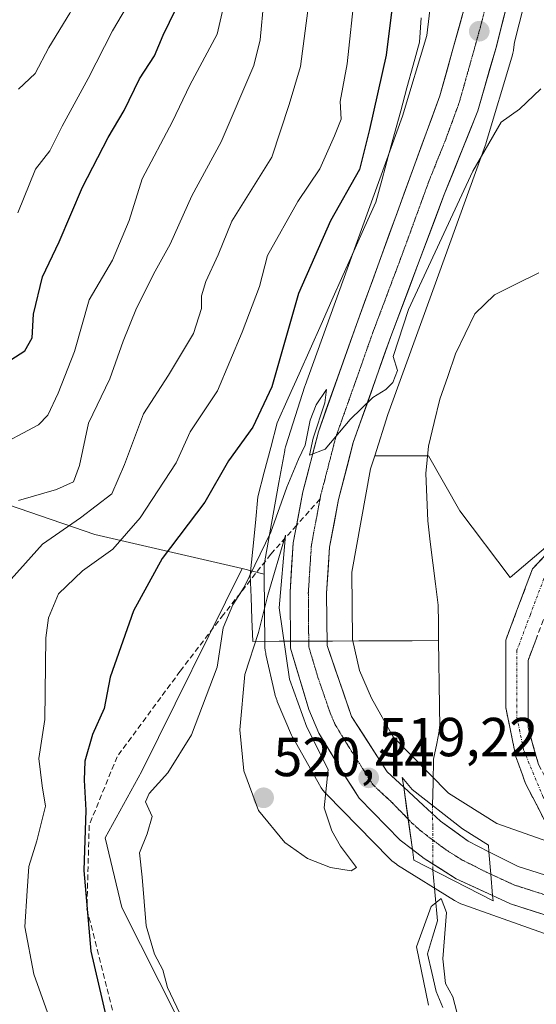
# Model space of a CAD drawing. Units: metres. Extents: x 559790 to 563231, y 4717123 to 4719467.
# Drawn here: x 562677 to 562771, y 4717757 to 4717937 of the extents above; entities that cross this region are included whole.
import ezdxf
from ezdxf.enums import TextEntityAlignment as Align

# ---------------------------------------------------------------- set-up
doc = ezdxf.new("R2010")
doc.units = ezdxf.units.M
doc.header["$MEASUREMENT"] = 0
for name, pattern in [('TRAZO_Y_PUNTO', [1, 0.5, -0.25, 0, -0.25]), ('TRAZOS2', [0.375, 0.25, -0.125]), ('TRAZOSX2', [1.5, 1, -0.5])]:
    doc.linetypes.add(name, pattern=pattern)
for name, color, linetype, lineweight in [('Arbolado forestal CxS', 92, 'Continuous', 0), ('Camino', 19, 'TRAZOSX2', 0), ('Camino Cxs', 19, 'Continuous', 0), ('Camino eje', 19, 'TRAZO_Y_PUNTO', 0), ('Carretera de calzada única', 19, 'Continuous', 13), ('Carretera de calzada única Cxs', 19, 'Continuous', 13), ('Carretera de calzada única eje', 19, 'TRAZO_Y_PUNTO', 0), ('Carátula', 7, 'Continuous', 5), ('Corriente natural lineal', 142, 'Continuous', 13), ('Corriente natural lineal oculto', 19, 'TRAZO_Y_PUNTO', 13), ('Cultivos herbáceos CxS', 92, 'Continuous', 0), ('Curva de nivel maestra', 36, 'Continuous', 30), ('Curva de nivel normal', 36, 'Continuous', 0), ('Matorral CxS', 135, 'Continuous', 0), ('Núcleo urbano CxS', 19, 'Continuous', 0), ('Puente', 1, 'Continuous', 0), ('Puente Cxs', 1, 'Continuous', 13), ('Punto de cota en terreno', 7, 'Continuous', 0), ('Rótulo de punto de cota en terreno', 19, 'Continuous', 0), ('Senda', 19, 'TRAZOSX2', 0), ('Vía pecuaria eje', 92, 'TRAZOS2', 0)]:
    doc.layers.add(name, color=color, linetype=linetype, lineweight=lineweight)
doc.styles.add('Arial', font='txt', dxfattribs={"height": 0.2})

# ---------------------------------------------------------------- blocks, each defined once
blk = doc.blocks.new('*U160')
at = {"layer": 'Cultivos herbáceos CxS', "color": 92, "linetype": 'Continuous', "lineweight": 0}
blk.add_polyline3d([(562787.7614, 4717853.7101, 521.0089), (562765.9345, 4717835.1507, 517.8467), (562765.9345, 4717835.1507, 517.8467), (562756.7938, 4717847.2795, 517.3885), (562751.0477, 4717857.3419, 517.3556), (562743.8657, 4717857.3419, 518.5688), (562741.2462, 4717857.2997, 519.3399), (562743.6602, 4717864.8411, 518.5922), (562752.0891, 4717888.1109, 518.3619), (562752.0903, 4717888.1143, 518.3621), (562761.4509, 4717914.0037, 519.8266), (562761.5029, 4717914.1523, 519.832), (562761.5903, 4717914.4247, 519.8413), (562766.2505, 4717929.9559, 520.4902), (562766.3153, 4717930.1844, 520.4967), (562766.4341, 4717930.6943, 520.5137), (562766.5193, 4717931.2107, 520.5354), (562766.5291, 4717931.2879, 520.5391), (562766.7001, 4717932.6927, 520.5995), (562768.4167, 4717939.4071, 520.6052)], dxfattribs=at)
blk = doc.blocks.new('*U182')
at = {"layer": 'Curva de nivel normal', "color": 36, "linetype": 'Continuous', "lineweight": 0}
blk.add_polyline3d([(562676.31, 4717924.16, 560), (562679.33, 4717927.02, 560), (562681.86, 4717931.75, 560), (562685.67, 4717937.98, 560), (562689.84, 4717945.97, 560), (562691.58, 4717952.48, 560), (562691.55, 4717960.16, 560), (562688.98, 4717972.4, 560), (562687.4, 4717974.95, 560), (562683.8, 4717977.31, 560), (562678.6, 4717977.52, 560), (562670.79, 4717972.52, 560)], dxfattribs=at)
blk = doc.blocks.new('*U187')
at = {"layer": 'Curva de nivel normal', "color": 36, "linetype": 'Continuous', "lineweight": 0}
blk.add_polyline3d([(562672.85, 4717832.53, 535), (562680.7, 4717841.21, 535), (562687.62, 4717846.04, 535), (562693.33, 4717850.38, 535), (562695.62, 4717855.74, 535), (562699.13, 4717865, 535), (562703.67, 4717872.04, 535), (562708.19, 4717879.65, 535), (562709.68, 4717884.16, 535), (562709.67, 4717886.5, 535), (562710.48, 4717889.12, 535), (562712.74, 4717893.98, 535), (562715.18, 4717900.11, 535), (562722.52, 4717911.78, 535), (562725.64, 4717921.37, 535), (562727.72, 4717928.31, 535), (562729.27, 4717939.87, 535)], dxfattribs=at)
blk = doc.blocks.new('*U192')
at = {"layer": 'Curva de nivel normal', "color": 36, "linetype": 'Continuous', "lineweight": 0}
blk.add_polyline3d([(562676.19, 4717901.64, 555), (562679.4, 4717909.54, 555), (562682.06, 4717912.91, 555), (562684.26, 4717917.43, 555), (562689, 4717926.07, 555), (562693.44, 4717934.8, 555), (562698.72, 4717943.75, 555), (562701.02, 4717949.72, 555), (562700.76, 4717953.46, 555), (562700.52, 4717956.99, 555), (562699.54, 4717963.48, 555), (562698.13, 4717973.17, 555), (562695.43, 4717978.62, 555), (562691.88, 4717982.25, 555), (562689.1, 4717984.06, 555), (562685.16, 4717985.54, 555), (562681.1, 4717985.03, 555), (562674.19, 4717980.66, 555)], dxfattribs=at)
blk = doc.blocks.new('*U197')
at = {"layer": 'Curva de nivel normal', "color": 36, "linetype": 'Continuous', "lineweight": 0}
blk.add_polyline3d([(562671.45, 4717858.46, 545), (562679.97, 4717862.98, 545), (562681.66, 4717864.73, 545), (562683.58, 4717868.74, 545), (562686.5, 4717876.32, 545), (562689.2, 4717885.74, 545), (562693.46, 4717893, 545), (562696.52, 4717900.22, 545), (562698.84, 4717907.81, 545), (562704.37, 4717918.27, 545), (562707.54, 4717924.87, 545), (562712.51, 4717934.15, 545), (562714.2, 4717941.32, 545)], dxfattribs=at)
blk = doc.blocks.new('*U206')
at = {"layer": 'Curva de nivel normal', "color": 36, "linetype": 'Continuous', "lineweight": 0}
blk.add_polyline3d([(562676.32, 4717849.16, 540), (562683.24, 4717851.21, 540), (562686.34, 4717852.61, 540), (562687.46, 4717855.58, 540), (562689.1, 4717863.26, 540), (562692.97, 4717871.38, 540), (562695.38, 4717878.21, 540), (562697.82, 4717884.21, 540), (562701.22, 4717890.98, 540), (562703.99, 4717895.92, 540), (562707.91, 4717904.73, 540), (562713.25, 4717914.54, 540), (562719.24, 4717928.49, 540), (562720.36, 4717933.16, 540), (562721.05, 4717940.3, 540)], dxfattribs=at)
blk = doc.blocks.new('*U210')
at = {"layer": 'Curva de nivel maestra', "color": 36, "linetype": 'Continuous', "lineweight": 30}
blk.add_polyline3d([(562673.05, 4717873.6, 550), (562677.48, 4717876.44, 550), (562678.81, 4717878.82, 550), (562679.04, 4717883.16, 550), (562680.7, 4717889.95, 550), (562683.73, 4717896.34, 550), (562687.96, 4717906.28, 550), (562692.64, 4717915.35, 550), (562695.59, 4717920.25, 550), (562698.39, 4717926.01, 550), (562701.09, 4717930.23, 550), (562702.69, 4717933.99, 550), (562706.17, 4717941.15, 550)], dxfattribs=at)
blk = doc.blocks.new('5PATER')
at = {"layer": 'Carátula', "linetype": 'Continuous', "lineweight": 5}
h = blk.add_hatch(color=250, dxfattribs=at)
edge = h.paths.add_edge_path()
edge.add_ellipse((0, 0.01), major_axis=(-1.33, -1.34), ratio=0.999422, start_angle=0, end_angle=360)

msp = doc.modelspace()

# ---------------------------------------------------------------- linework, layer by layer
at = {"layer": 'Arbolado forestal CxS', "color": 92, "linetype": 'Continuous', "lineweight": 0}
for points in [[(562949.02, 4717933.63, 531.46), (562922.46, 4717926.81, 529.9), (562887.67, 4717927.6, 526.15), (562871.97, 4717929.62, 522.77), (562863.17, 4717930.76, 521.91), (562848.03, 4717928.08, 520.55), (562833.92, 4717926.02, 520.37), (562819.69, 4717926.81, 518.89), (562815.94, 4717921.81, 518.88), (562810.21, 4717914.17, 518.64), (562818.11, 4717902.31, 520.23), (562834.9, 4717895.76, 523.1), (562806.99, 4717868.46, 523.42), (562787.76, 4717853.71, 521.01), (562765.93, 4717835.15, 517.85), (562756.79, 4717847.28, 517.39), (562751.05, 4717857.34, 517.36), (562743.87, 4717857.34, 518.57), (562741.25, 4717857.3, 519.34)], [(562593.44, 4717877.65, 572.54), (562608.13, 4717867.51, 564.49), (562644.32, 4717857.78, 551.85), (562666.5, 4717851.16, 541.88), (562690.23, 4717842.99, 530.36), (562717.07, 4717836.77, 519.76)], [(562781.73, 4717783.86, 518.35), (562763.52, 4717790.34, 517.67), (562754.68, 4717795.82, 516.85), (562744.6, 4717806.1, 516.68), (562740.65, 4717813.14, 518.39), (562738.48, 4717818.21, 518.88), (562737.22, 4717823.83, 519.25), (562737.08, 4717836.12, 519.46), (562740.5, 4717854.95, 519.47), (562741.25, 4717857.3, 519.34), (562743.87, 4717857.34, 518.57), (562751.05, 4717857.34, 517.36), (562756.79, 4717847.28, 517.39), (562765.93, 4717835.15, 517.85), (562787.76, 4717853.71, 521.01)], [(562741.25, 4717857.3, 519.34), (562740.5, 4717854.95, 519.47), (562737.08, 4717836.12, 519.46), (562737.22, 4717823.83, 519.25), (562738.48, 4717818.21, 518.88), (562740.65, 4717813.14, 518.39), (562744.6, 4717806.1, 516.68), (562754.68, 4717795.82, 516.85), (562763.52, 4717790.34, 517.67), (562781.73, 4717783.86, 518.35), (562852.08, 4717764.47, 518.41), (562852.53, 4717764.34, 518.38), (562852.88, 4717764.21, 518.36), (562877.02, 4717754.74, 517.67)], [(562666.5, 4717851.16, 541.88), (562690.23, 4717842.99, 530.36), (562717.07, 4717836.77, 519.76), (562698.83, 4717799.84, 520.51), (562692.11, 4717787.7, 522.49), (562695.14, 4717775.04, 521), (562705.39, 4717754.76, 520.02), (562722.94, 4717740.3, 518.19), (562756.14, 4717724.49, 515.67), (562788.55, 4717704.74, 517.76), (562813.85, 4717700.79, 516.55), (562841.83, 4717702.93, 518.02), (562851.26, 4717678.67, 526.53), (562863.3, 4717662.76, 524.02), (562867.94, 4717641.17, 524.56), (562889.28, 4717600.88, 522.21), (562905.09, 4717570.86, 521.35), (562923.26, 4717543.21, 519.82), (562949.34, 4717519.51, 517.15), (562980.17, 4717484.75, 517.76), (563010.2, 4717457.1, 515.58)], [(562705.39, 4717754.76, 520.02), (562695.14, 4717775.04, 521), (562692.11, 4717787.7, 522.49), (562698.83, 4717799.84, 520.51), (562717.07, 4717836.77, 519.76), (562721.09, 4717835.78, 520.03), (562721.23, 4717822.82, 520.22), (562721.24, 4717822.38, 520.22), (562721.29, 4717821.86, 520.22), (562721.38, 4717821.34, 520.22), (562721.42, 4717821.15, 520.21), (562723.03, 4717813.98, 520.16), (562723.11, 4717813.66, 520.16), (562723.26, 4717813.16, 520.16), (562723.44, 4717812.67, 520.15), (562723.48, 4717812.58, 520.15), (562726.11, 4717806.44, 520.14), (562726.29, 4717806.06, 520.13), (562726.49, 4717805.68, 520.13), (562731.17, 4717797.34, 519.98), (562731.22, 4717797.25, 519.98), (562731.49, 4717796.81, 519.97), (562731.8, 4717796.38, 519.95), (562732.13, 4717795.98, 519.94), (562732.44, 4717795.65, 519.92), (562743.94, 4717783.93, 519.37), (562743.99, 4717783.88, 519.36), (562744.37, 4717783.52, 519.3), (562744.78, 4717783.19, 519.22), (562745.2, 4717782.88, 519.14), (562745.43, 4717782.74, 519.09), (562755.81, 4717776.3, 516.58), (562756.03, 4717776.16, 516.64), (562756.49, 4717775.92, 516.76), (562756.96, 4717775.7, 516.88), (562757.34, 4717775.56, 516.97), (562776.64, 4717768.69, 516.86)], [(562717.07, 4717836.77, 519.76), (562698.83, 4717799.84, 520.51), (562692.11, 4717787.7, 522.49), (562695.14, 4717775.04, 521), (562705.39, 4717754.76, 520.02), (562722.94, 4717740.3, 518.19), (562756.14, 4717724.49, 515.67), (562788.55, 4717704.74, 517.76), (562813.85, 4717700.79, 516.55), (562841.83, 4717702.93, 518.02), (562851.26, 4717678.67, 526.53), (562863.3, 4717662.76, 524.02), (562867.94, 4717641.17, 524.56), (562889.28, 4717600.88, 522.21), (562905.09, 4717570.86, 521.35), (562923.26, 4717543.21, 519.82), (562949.34, 4717519.51, 517.15), (562980.17, 4717484.75, 517.76), (563010.2, 4717457.1, 515.58)], [(562717.07, 4717836.77, 519.76), (562698.83, 4717799.84, 520.51), (562692.11, 4717787.7, 522.49), (562695.14, 4717775.04, 521), (562705.39, 4717754.76, 520.02), (562722.94, 4717740.3, 518.19), (562756.14, 4717724.49, 515.67), (562788.55, 4717704.74, 517.76), (562813.85, 4717700.79, 516.55), (562841.83, 4717702.93, 518.02), (562851.26, 4717678.67, 526.53), (562863.3, 4717662.76, 524.02), (562867.94, 4717641.17, 524.56), (562889.28, 4717600.88, 522.21), (562905.09, 4717570.86, 521.35), (562923.26, 4717543.21, 519.82), (562949.34, 4717519.51, 517.15), (562980.17, 4717484.75, 517.76), (563010.2, 4717457.1, 515.58)], [(562717.07, 4717836.77, 519.76), (562721.09, 4717835.78, 520.03)], [(562721.09, 4717835.78, 520.03), (562721.23, 4717822.82, 520.22), (562721.24, 4717822.38, 520.22), (562721.29, 4717821.86, 520.22), (562721.38, 4717821.34, 520.22), (562721.42, 4717821.15, 520.21), (562723.03, 4717813.98, 520.16), (562723.11, 4717813.66, 520.16), (562723.26, 4717813.16, 520.16), (562723.44, 4717812.67, 520.15), (562723.48, 4717812.58, 520.15), (562726.11, 4717806.44, 520.14), (562726.29, 4717806.06, 520.13), (562726.49, 4717805.68, 520.13), (562731.17, 4717797.34, 519.98), (562731.22, 4717797.25, 519.98), (562731.49, 4717796.81, 519.97), (562731.8, 4717796.38, 519.95), (562732.13, 4717795.98, 519.94), (562732.44, 4717795.65, 519.92), (562743.94, 4717783.93, 519.37), (562743.99, 4717783.88, 519.36), (562744.37, 4717783.52, 519.3), (562744.78, 4717783.19, 519.22), (562745.2, 4717782.88, 519.14), (562745.43, 4717782.74, 519.09), (562755.81, 4717776.3, 516.58), (562756.03, 4717776.16, 516.64), (562756.49, 4717775.92, 516.76), (562756.96, 4717775.7, 516.88), (562757.34, 4717775.56, 516.97), (562776.64, 4717768.69, 516.86)]]:
    msp.add_polyline3d(points, dxfattribs=at)
at = {"layer": 'Camino', "color": 19, "linetype": 'TRAZOSX2', "lineweight": 0}
for points in [[(562778.32, 4717779.03), (562768.73, 4717797.63), (562766.99, 4717802.49), (562765.13, 4717811.47), (562765.13, 4717823.71), (562770.03, 4717836.76), (562790, 4717857.97), (562835.26, 4717897.94), (562857.27, 4717913.44), (562885.81, 4717929.76), (562895.6, 4717933.84), (562896.82, 4717931.66)], [(562896.82, 4717931.66), (562897.09, 4717931.17), (562897.88, 4717929.41), (562889.89, 4717926.09), (562861.35, 4717909.77), (562839.33, 4717894.27), (562794.08, 4717854.3), (562774.1, 4717833.09), (562769.21, 4717820.04), (562769.21, 4717807.8), (562771.11, 4717801.07), (562774.29, 4717795.12), (562785.38, 4717777.06)]]:
    msp.add_lwpolyline(points, dxfattribs=at)
at = {"layer": 'Camino Cxs', "color": 19, "linetype": 'Continuous', "lineweight": 0}
for points in [[(562772.56, 4717790.19, 517), (562770.65, 4717793.91, 516.97), (562768.73, 4717797.63, 516.79), (562767.86, 4717800.06, 516.87), (562766.99, 4717802.49, 517), (562766.06, 4717806.98, 517.01), (562765.13, 4717811.47, 517.01), (562765.13, 4717815.55, 517.17), (562765.13, 4717819.63, 517.26), (562765.13, 4717823.71, 517.32), (562766.76, 4717828.06, 517.49), (562768.4, 4717832.41, 517.73), (562770.03, 4717836.76, 517.99), (562773.36, 4717840.3, 518.5)], [(562770.84, 4717824.39, 519.05), (562769.21, 4717820.04, 518.55), (562769.21, 4717815.96, 518.64), (562769.21, 4717811.88, 518.82), (562769.21, 4717807.8, 518.83), (562770.16, 4717804.43, 518.06), (562771.11, 4717801.07, 517.46)]]:
    msp.add_polyline3d(points, dxfattribs=at)
at = {"layer": 'Camino eje', "color": 19, "linetype": 'TRAZO_Y_PUNTO', "lineweight": 0}
msp.add_lwpolyline([(562896.82, 4717931.66), (562887.85, 4717927.93), (562859.31, 4717911.61), (562848.3, 4717903.86), (562837.3, 4717896.11), (562814.67, 4717876.12), (562792.04, 4717856.14), (562782.05, 4717845.53), (562772.07, 4717834.93), (562769.62, 4717828.4), (562767.17, 4717821.88), (562767.17, 4717809.64), (562768.4, 4717803.72), (562771.9, 4717795.25), (562779.58, 4717781.09), (562781.29, 4717778.17)], dxfattribs=at)
at = {"layer": 'Carretera de calzada única', "color": 19, "linetype": 'Continuous', "lineweight": 13}
for points in [[(562719.28, 4718072.97), (562723.64, 4718065.22), (562741.79, 4718024.65), (562755.79, 4717994.64), (562760.95, 4717979.38), (562765.04, 4717965.88), (562766.32, 4717958.84), (562766.66, 4717950.19), (562765.51, 4717940.15), (562763.36, 4717931.74), (562760.07, 4717920.19), (562753.94, 4717904.97), (562744.19, 4717879.08), (562737.35, 4717859.77), (562734.65, 4717849.34), (562733.02, 4717840.66), (562732.48, 4717832.27), (562732.56, 4717822.79), (562737.03, 4717809.84), (562743.5, 4717799.75), (562746.53, 4717796.94)], [(562726.99, 4717844.66), (562728.14, 4717850.79), (562730.98, 4717861.72), (562737.9, 4717881.26), (562748.32, 4717909.79), (562753.15, 4717922.95), (562757.87, 4717939.92), (562759.03, 4717951.23), (562758.57, 4717961.15), (562754.6, 4717977.32), (562749.48, 4717992.47), (562735.61, 4718022.17)], [(562748.12, 4717785.58), (562745.87, 4717787.3), (562738.4, 4717794.96), (562735.7, 4717799.22), (562731.09, 4717806.78), (562729.24, 4717811.12), (562725.9, 4717822.26), (562725.82, 4717832.46), (562726.4, 4717841.49), (562726.99, 4717844.66)], [(562746.53, 4717796.94), (562750.09, 4717793.64), (562753.27, 4717790.76), (562758.26, 4717787.09), (562762.07, 4717785.18)], [(562762.75, 4717777.2), (562756.12, 4717780.24), (562750.25, 4717783.96), (562748.12, 4717785.58)], [(562778.32, 4717779.03), (562767.41, 4717782.51), (562762.07, 4717785.18)], [(562762.75, 4717777.2), (562766.03, 4717775.7), (562778.92, 4717771.53), (562825.26, 4717759.11), (562848.55, 4717752.87)]]:
    msp.add_lwpolyline(points, dxfattribs=at)
at = {"layer": 'Carretera de calzada única Cxs', "color": 19, "linetype": 'Continuous', "lineweight": 13}
for points in [[(562746.53, 4717796.94), (562748.12, 4717785.58)], [(562762.07, 4717785.18), (562762.43, 4717781.07), (562762.75, 4717777.2)]]:
    msp.add_lwpolyline(points, dxfattribs=at)
for points in [[(562765.51, 4717940.15, 522.16), (562764.44, 4717935.95, 521.76), (562763.36, 4717931.74, 521.59), (562762.26, 4717927.89, 521.66), (562761.17, 4717924.04, 521.75), (562760.07, 4717920.19, 521.09), (562758.54, 4717916.39, 520.94), (562757.01, 4717912.58, 521.05), (562755.47, 4717908.78, 520.87), (562753.94, 4717904.97, 520.55), (562752.32, 4717900.66, 520.6), (562750.69, 4717896.34, 520.33), (562749.07, 4717892.03, 520.07), (562747.44, 4717887.71, 520.22), (562745.82, 4717883.4, 520.21), (562744.19, 4717879.08, 519.81), (562742.82, 4717875.22, 520.02), (562741.45, 4717871.36, 520.02), (562740.09, 4717867.49, 519.9), (562738.72, 4717863.63, 519.85), (562737.35, 4717859.77, 519.79), (562736.45, 4717856.29, 519.66), (562735.55, 4717852.82, 519.59), (562734.65, 4717849.34, 519.54), (562733.84, 4717845, 519.5), (562733.02, 4717840.66, 519.51), (562732.75, 4717836.47, 519.5), (562732.48, 4717832.27, 519.51), (562732.52, 4717827.53, 519.5), (562732.56, 4717822.79, 519.54), (562734.05, 4717818.47, 519.38), (562735.54, 4717814.16, 519.29), (562737.03, 4717809.84, 519.24), (562739.19, 4717806.48, 519.09), (562741.34, 4717803.11, 518.9), (562743.5, 4717799.75, 518.48), (562746.53, 4717796.94, 518.15), (562747.06, 4717793.15, 518.5), (562747.59, 4717789.37, 518.88), (562747.59, 4717789.37, 518.88), (562748.12, 4717785.58, 519.13), (562745.87, 4717787.3, 519.23), (562743.38, 4717789.85, 519.32), (562740.89, 4717792.41, 519.47), (562738.4, 4717794.96, 519.63), (562737.05, 4717797.09, 519.68), (562735.7, 4717799.22, 519.72), (562733.4, 4717803, 519.81), (562731.09, 4717806.78, 519.91), (562729.24, 4717811.12, 519.96), (562728.13, 4717814.83, 520.02), (562727.01, 4717818.55, 520.07), (562725.9, 4717822.26, 520.12), (562725.87, 4717825.66, 520.09), (562725.85, 4717829.06, 520.06), (562725.82, 4717832.46, 520.03), (562726.11, 4717836.98, 520.05), (562726.4, 4717841.49, 520.03), (562727.27, 4717846.14, 519.82), (562728.14, 4717850.79, 519.72), (562729.09, 4717854.43, 519.84), (562730.03, 4717858.08, 520.04), (562730.98, 4717861.72, 520.16), (562732.36, 4717865.63, 519.95), (562733.75, 4717869.54, 520.03), (562735.13, 4717873.44, 520.23), (562736.52, 4717877.35, 520.16), (562737.9, 4717881.26, 520.22), (562739.39, 4717885.34, 520.51), (562740.88, 4717889.41, 520.56), (562742.37, 4717893.49, 520.42), (562743.85, 4717897.56, 520.69), (562745.34, 4717901.64, 521.02), (562746.83, 4717905.71, 520.88), (562748.32, 4717909.79, 520.98), (562749.93, 4717914.18, 521.21), (562751.54, 4717918.56, 521.24), (562753.15, 4717922.95, 521.39), (562754.33, 4717927.19, 521.59), (562755.51, 4717931.44, 521.8), (562756.69, 4717935.68, 521.76), (562757.87, 4717939.92, 521.84)], [(562774.62, 4717772.92, 517.81), (562770.33, 4717774.31, 517.93), (562766.03, 4717775.7, 518.19), (562762.75, 4717777.2, 518.32), (562762.43, 4717781.07, 518.39), (562762.07, 4717785.18, 518.21), (562764.74, 4717783.85, 518.08), (562767.41, 4717782.51, 517.85), (562771.05, 4717781.35, 517.42)]]:
    msp.add_polyline3d(points, dxfattribs=at)
msp.add_polyline3d([(562762.07, 4717785.18, 518.21), (562762.43, 4717781.07, 518.39), (562762.75, 4717777.2, 518.32), (562759.44, 4717778.72, 517.6), (562756.12, 4717780.24, 517.1), (562753.19, 4717782.1, 518.32), (562750.25, 4717783.96, 519.03), (562748.12, 4717785.58, 519.13), (562747.59, 4717789.37, 518.88), (562747.06, 4717793.15, 518.5), (562746.53, 4717796.94, 518.15), (562750.09, 4717793.64, 515.98), (562753.27, 4717790.76, 517.04), (562755.77, 4717788.93, 518.16), (562758.26, 4717787.09, 518.32), (562762.07, 4717785.18, 518.21)], close=True, dxfattribs=at)
at = {"layer": 'Carretera de calzada única eje', "color": 19, "linetype": 'TRAZO_Y_PUNTO', "lineweight": 0}
for points in [[(562761.69, 4717940.03), (562760.61, 4717935.83), (562759.43, 4717931.58), (562758.25, 4717927.34), (562757.43, 4717924.45), (562756.61, 4717921.57), (562755.4, 4717918.28), (562754.19, 4717914.99), (562752.66, 4717911.18), (562751.13, 4717907.38), (562749.85, 4717903.86), (562748.56, 4717900.34), (562747.28, 4717896.83), (562745.92, 4717893.11), (562744.29, 4717888.8), (562742.67, 4717884.48), (562741.04, 4717880.17), (562739.9, 4717876.95), (562738.77, 4717873.73), (562737.63, 4717870.51), (562736.47, 4717867.25), (562735.32, 4717864), (562734.16, 4717860.74), (562733.45, 4717858.01), (562732.74, 4717855.28), (562732.07, 4717852.67), (562731.39, 4717850.06), (562731.28, 4717849.46)], [(562731.28, 4717849.46), (562730.68, 4717846.23), (562730.58, 4717845.72), (562729.71, 4717841.07), (562729.42, 4717836.56), (562729.15, 4717832.36), (562729.19, 4717827.62), (562729.21, 4717825.07), (562729.23, 4717822.52), (562730.07, 4717819.74), (562730.9, 4717816.95), (562732.02, 4717813.72), (562733.13, 4717810.48), (562734.06, 4717808.31), (562736.36, 4717804.53), (562737.98, 4717802.01), (562739.6, 4717799.48), (562740.95, 4717797.35), (562744.24, 4717794.3), (562747.34, 4717791.12), (562747.35, 4717791.11)], [(562747.35, 4717791.11), (562747.98, 4717790.47), (562749.57, 4717789.03), (562751.76, 4717787.36), (562754.25, 4717785.52), (562757.19, 4717783.66), (562759.48, 4717782.52), (562761.76, 4717781.37), (562762.43, 4717781.07)], [(562762.43, 4717781.07), (562763.2, 4717780.72), (562766.72, 4717779.1), (562769.74, 4717778.14), (562772.75, 4717777.18), (562775.98, 4717776.14), (562779.2, 4717775.09), (562783.82, 4717773.84)]]:
    msp.add_lwpolyline(points, dxfattribs=at)
at = {"layer": 'Corriente natural lineal', "color": 142, "linetype": 'Continuous', "lineweight": 13}
for points in [[(562749.71, 4717937.13, 522.72), (562749.39, 4717932.69, 522.52), (562748.26, 4717928.53, 522.8), (562747.12, 4717924.37, 522.97), (562745.99, 4717920.21, 522.56), (562744.85, 4717916.06, 522.3), (562743.72, 4717911.9, 522.37), (562742.59, 4717907.74, 522.46), (562741.45, 4717903.58, 522.08), (562739.45, 4717899.12, 521.6), (562737.45, 4717894.65, 521.87), (562735.46, 4717890.18, 521.88), (562733.46, 4717885.71, 521.81), (562731.46, 4717881.24, 522.19), (562729.46, 4717876.77, 522.13), (562727.46, 4717872.3, 522.74), (562725.46, 4717867.84, 523.59), (562723.46, 4717863.37, 523.39), (562722.3, 4717858.86, 522.77), (562721.13, 4717854.36, 522.91), (562719.97, 4717849.86, 521.76), (562719.49, 4717845.1, 521.12), (562719.01, 4717840.34, 520.67), (562718.54, 4717835.57, 520.27), (562718.7, 4717831.55, 519.94), (562718.86, 4717827.53, 519.75), (562719.01, 4717823.51, 519.71)], [(562771.16, 4717890.66, 517.57), (562767.11, 4717888.66, 517.3), (562763.06, 4717886.66, 517.43), (562759.47, 4717883.19, 517.2), (562757.71, 4717879.55, 517.26), (562755.95, 4717875.9, 517.17), (562754.55, 4717871.79, 517.41), (562753.15, 4717867.68, 517.39), (562752.11, 4717863.39, 517.09), (562751.07, 4717859.09, 517.57), (562750.81, 4717856.6, 517.41), (562750.55, 4717854.1, 517.16), (562750.73, 4717849.79, 516.51), (562750.91, 4717845.47, 516.27), (562751.38, 4717841.64, 516.01), (562751.86, 4717837.81, 515.93), (562752.33, 4717833.97, 515.85), (562752.8, 4717830.14, 515.87), (562752.85, 4717826.9, 515.81), (562752.89, 4717823.66, 515.69)], [(562719.01, 4717823.51, 519.71), (562723.85, 4717823.53, 520.15), (562728.69, 4717823.55, 519.9), (562733.53, 4717823.57, 519.44), (562738.37, 4717823.6, 519.23), (562743.21, 4717823.62, 518.24), (562748.05, 4717823.64, 515.88), (562752.89, 4717823.66, 515.69)], [(562752.89, 4717823.66, 515.69), (562752.95, 4717819.7, 515.62), (562753, 4717815.73, 515.58), (562753.06, 4717811.77, 515.42), (562753.11, 4717807.8, 515.14), (562752.55, 4717804.91, 514.91), (562751.99, 4717802.02, 514.75), (562751.89, 4717797.81, 514.8), (562751.79, 4717793.6, 514.9)], [(562751.86, 4717781.84, 518.38), (562752.28, 4717777.21, 516.51), (562752.71, 4717772.59, 514.76), (562751.79, 4717769.59, 514.46), (562750.88, 4717766.59, 514.46), (562751.67, 4717763.16, 514.24), (562752.47, 4717759.72, 514.49), (562753.66, 4717756.81, 514.85)]]:
    msp.add_polyline3d(points, dxfattribs=at)
at = {"layer": 'Corriente natural lineal oculto', "color": 19, "linetype": 'TRAZO_Y_PUNTO', "lineweight": 13}
msp.add_polyline3d([(562751.79, 4717793.6, 514.9), (562751.82, 4717789.68, 517.82), (562751.84, 4717785.76, 518.84), (562751.86, 4717781.84, 518.38)], dxfattribs=at)
at = {"layer": 'Cultivos herbáceos CxS', "color": 92, "linetype": 'Continuous', "lineweight": 0}
for points in [[(562768.42, 4717939.41, 520.61), (562766.7, 4717932.69, 520.6), (562766.53, 4717931.29, 520.54), (562766.52, 4717931.21, 520.54), (562766.43, 4717930.69, 520.51), (562766.32, 4717930.18, 520.5), (562766.25, 4717929.96, 520.49), (562761.59, 4717914.42, 519.84), (562761.5, 4717914.15, 519.83), (562761.45, 4717914, 519.83), (562752.09, 4717888.11, 518.36), (562752.09, 4717888.11, 518.36), (562743.66, 4717864.84, 518.59), (562741.25, 4717857.3, 519.34)], [(562949.02, 4717933.63, 531.46), (562922.46, 4717926.81, 529.9), (562887.67, 4717927.6, 526.15), (562871.97, 4717929.62, 522.77), (562863.17, 4717930.76, 521.91), (562848.03, 4717928.08, 520.55), (562833.92, 4717926.02, 520.37), (562819.69, 4717926.81, 518.89), (562815.94, 4717921.81, 518.88), (562810.21, 4717914.17, 518.64), (562818.11, 4717902.31, 520.23), (562834.9, 4717895.76, 523.1), (562806.99, 4717868.46, 523.42), (562787.76, 4717853.71, 521.01), (562765.93, 4717835.15, 517.85), (562756.79, 4717847.28, 517.39), (562751.05, 4717857.34, 517.36), (562743.87, 4717857.34, 518.57), (562741.25, 4717857.3, 519.34)]]:
    msp.add_polyline3d(points, dxfattribs=at)
at = {"layer": 'Curva de nivel maestra', "color": 36, "linetype": 'Continuous', "lineweight": 30}
msp.add_polyline3d([(562744.32, 4717938.18, 525), (562743.35, 4717930.33, 525), (562740.31, 4717916.82, 525), (562738.5, 4717909.49, 525), (562733.18, 4717900.16, 525), (562727.38, 4717886.91, 525), (562722.48, 4717869.9, 525), (562719.03, 4717862.55, 525), (562714.59, 4717856.44, 525), (562710.28, 4717848.89, 525), (562702.51, 4717838.64, 525), (562697.27, 4717829.09, 525), (562693.01, 4717816.98, 525), (562691.92, 4717811.26, 525), (562689.8, 4717806.54, 525), (562688.42, 4717801.66, 525), (562688.26, 4717798.19, 525), (562688.62, 4717792.78, 525), (562688.24, 4717781.74, 525), (562689.48, 4717767.05, 525), (562692.32, 4717755.04, 525)], dxfattribs=at)
at = {"layer": 'Curva de nivel normal', "color": 36, "linetype": 'Continuous', "lineweight": 0}
for points in [[(562681.94, 4717755.03, 530), (562679.09, 4717762.87, 530), (562677.48, 4717771.47, 530), (562677.91, 4717778.08, 530), (562678.21, 4717782.5, 530), (562679.69, 4717787.17, 530), (562681.22, 4717793.5, 530), (562680.61, 4717797.17, 530), (562680.05, 4717802.19, 530), (562681.15, 4717809.26, 530), (562681.31, 4717824.18, 530), (562681.76, 4717827.79, 530), (562683.6, 4717832.16, 530), (562688, 4717836.36, 530), (562693.5, 4717840.32, 530), (562698.47, 4717846.04, 530), (562705.07, 4717856.05, 530), (562707.64, 4717861.73, 530), (562712.61, 4717869.2, 530), (562717.1, 4717879.86, 530), (562720.26, 4717888.16, 530), (562721.7, 4717893.83, 530), (562727.23, 4717903.68, 530), (562731.22, 4717909.63, 530), (562733.95, 4717915.63, 530), (562735.12, 4717918.66, 530), (562734.93, 4717921.91, 530), (562736.22, 4717928.79, 530), (562737.64, 4717941.94, 530)], [(562709.64, 4717747.5, 520), (562703.47, 4717760.46, 520), (562702.64, 4717763.63, 520), (562701.13, 4717766.48, 520), (562699.57, 4717771.68, 520), (562698.84, 4717780.52, 520), (562698.39, 4717784.97, 520), (562699.77, 4717788.46, 520), (562700.66, 4717791.57, 520), (562699.49, 4717794.28, 520), (562700.14, 4717795.81, 520), (562703.51, 4717799.55, 520), (562707.86, 4717806.47, 520), (562712.51, 4717818.83, 520), (562713.65, 4717825.98, 520), (562715.36, 4717830.2, 520), (562717.48, 4717833.4, 520), (562722.32, 4717843.4, 520), (562725.23, 4717851.64, 520), (562727.34, 4717856.74, 520), (562728.55, 4717859.3, 520), (562729.47, 4717863.82, 520), (562730.6, 4717866.65, 520), (562732.45, 4717869.4, 520), (562732.18, 4717867.01, 520), (562730.02, 4717860.53, 520), (562729.37, 4717857.44, 520), (562732.23, 4717858.52, 520), (562736.76, 4717863.96, 520), (562740.92, 4717867.98, 520), (562743.3, 4717869.43, 520), (562744.56, 4717870.7, 520), (562745.38, 4717872.87, 520), (562744.62, 4717875.41, 520), (562747.42, 4717883.97, 520), (562759.15, 4717909.22, 520), (562764.31, 4717918.12, 520), (562767.63, 4717920.51, 520), (562771.51, 4717924.22, 520)], [(562736.96, 4717781.69, 520), (562737.94, 4717782.28, 520), (562735, 4717786.2, 520), (562733.42, 4717788.97, 520), (562732.02, 4717793.2, 520), (562732.76, 4717800.17, 520), (562728.86, 4717807.85, 520), (562725.73, 4717816.64, 520), (562723.85, 4717829.61, 520), (562725, 4717842.86, 520), (562721.74, 4717831.96, 520), (562720.05, 4717825.1, 520), (562717.6, 4717817.45, 520), (562716.64, 4717807.39, 520), (562717.4, 4717799.92, 520), (562720.04, 4717792.69, 520), (562724.87, 4717786.86, 520), (562728.98, 4717783.97, 520), (562733.17, 4717782.31, 520), (562736.96, 4717781.69, 520)], [(562751.08, 4717757.24, 515), (562748.87, 4717767.86, 515), (562751.55, 4717775.2, 515), (562753.39, 4717776.65, 515), (562754.34, 4717774.1, 515), (562753.66, 4717765.64, 515), (562754.18, 4717761.18, 515), (562755.47, 4717758.72, 515), (562756.23, 4717755.94, 515)]]:
    msp.add_polyline3d(points, dxfattribs=at)
at = {"layer": 'Matorral CxS', "color": 135, "linetype": 'Continuous', "lineweight": 0}
for points in [[(562752.11, 4717945.21, 522.18), (562750.73, 4717933.9, 521.85), (562746.33, 4717919.24, 521.63), (562737.04, 4717893.56, 520.6), (562728.57, 4717870.15, 520.41), (562728.51, 4717870, 520.39), (562728.47, 4717869.86, 520.36), (562725.1, 4717859.33, 520.65), (562724.99, 4717858.97, 520.62), (562724.87, 4717858.46, 520.57), (562724.84, 4717858.32, 520.55), (562723.79, 4717852.49, 520.02), (562721.2, 4717838.22, 520.04), (562721.14, 4717837.84, 520.04), (562721.09, 4717837.32, 520.03), (562721.08, 4717836.71, 520.03), (562721.09, 4717835.78, 520.03), (562721.09, 4717835.78, 520.03), (562717.07, 4717836.77, 519.76), (562690.23, 4717842.99, 530.36), (562666.5, 4717851.16, 541.88)], [(562752.11, 4717945.21, 522.18), (562750.73, 4717933.9, 521.85), (562746.33, 4717919.24, 521.63), (562737.04, 4717893.56, 520.6), (562728.57, 4717870.15, 520.41), (562728.51, 4717870, 520.39), (562728.47, 4717869.86, 520.36), (562725.1, 4717859.33, 520.65), (562724.99, 4717858.97, 520.62), (562724.87, 4717858.46, 520.57), (562724.84, 4717858.32, 520.55), (562723.79, 4717852.49, 520.02), (562721.2, 4717838.22, 520.04), (562721.14, 4717837.84, 520.04), (562721.09, 4717837.32, 520.03), (562721.08, 4717836.71, 520.03), (562721.09, 4717835.78, 520.03)], [(562593.44, 4717877.65, 572.54), (562608.13, 4717867.51, 564.49), (562644.32, 4717857.78, 551.85), (562666.5, 4717851.16, 541.88), (562690.23, 4717842.99, 530.36), (562717.07, 4717836.77, 519.76)], [(562717.07, 4717836.77, 519.76), (562721.09, 4717835.78, 520.03)]]:
    msp.add_polyline3d(points, dxfattribs=at)
at = {"layer": 'Núcleo urbano CxS', "color": 19, "linetype": 'Continuous', "lineweight": 0}
for points in [[(562776.64, 4717768.69, 516.86), (562757.34, 4717775.56, 516.97), (562756.96, 4717775.7, 516.88), (562756.49, 4717775.92, 516.76), (562756.03, 4717776.16, 516.64), (562755.81, 4717776.3, 516.58), (562745.43, 4717782.74, 519.09), (562745.2, 4717782.88, 519.14), (562744.78, 4717783.19, 519.22), (562744.37, 4717783.52, 519.3), (562743.99, 4717783.88, 519.36), (562743.94, 4717783.93, 519.37), (562732.44, 4717795.65, 519.92), (562732.13, 4717795.98, 519.94), (562731.8, 4717796.38, 519.95), (562731.49, 4717796.81, 519.97), (562731.22, 4717797.25, 519.98), (562731.17, 4717797.34, 519.98), (562726.49, 4717805.68, 520.13), (562726.29, 4717806.06, 520.13), (562726.11, 4717806.44, 520.14), (562723.48, 4717812.58, 520.15), (562723.44, 4717812.67, 520.15), (562723.26, 4717813.16, 520.16), (562723.11, 4717813.66, 520.16), (562723.03, 4717813.98, 520.16), (562721.42, 4717821.15, 520.21), (562721.38, 4717821.34, 520.22), (562721.29, 4717821.86, 520.22), (562721.24, 4717822.38, 520.22), (562721.23, 4717822.82, 520.22), (562721.09, 4717835.78, 520.03), (562721.08, 4717836.71, 520.03), (562721.09, 4717837.32, 520.03), (562721.14, 4717837.84, 520.04), (562721.2, 4717838.22, 520.04), (562723.79, 4717852.49, 520.02), (562724.84, 4717858.32, 520.55), (562724.87, 4717858.46, 520.57), (562724.99, 4717858.97, 520.62), (562725.1, 4717859.33, 520.65), (562728.47, 4717869.86, 520.36), (562728.51, 4717870, 520.39), (562728.57, 4717870.15, 520.41), (562737.04, 4717893.56, 520.6), (562746.33, 4717919.24, 521.63), (562750.73, 4717933.9, 521.85), (562752.11, 4717945.21, 522.18)], [(562752.11, 4717945.21, 522.18), (562750.73, 4717933.9, 521.85), (562746.33, 4717919.24, 521.63), (562737.04, 4717893.56, 520.6), (562728.57, 4717870.15, 520.41), (562728.51, 4717870, 520.39), (562728.47, 4717869.86, 520.36), (562725.1, 4717859.33, 520.65), (562724.99, 4717858.97, 520.62), (562724.87, 4717858.46, 520.57), (562724.84, 4717858.32, 520.55), (562723.79, 4717852.49, 520.02), (562721.2, 4717838.22, 520.04), (562721.14, 4717837.84, 520.04), (562721.09, 4717837.32, 520.03), (562721.08, 4717836.71, 520.03), (562721.09, 4717835.78, 520.03)], [(562768.42, 4717939.41, 520.61), (562766.7, 4717932.69, 520.6), (562766.53, 4717931.29, 520.54), (562766.52, 4717931.21, 520.54), (562766.43, 4717930.69, 520.51), (562766.32, 4717930.18, 520.5), (562766.25, 4717929.96, 520.49), (562761.59, 4717914.42, 519.84), (562761.5, 4717914.15, 519.83), (562761.45, 4717914, 519.83), (562752.09, 4717888.11, 518.36), (562752.09, 4717888.11, 518.36), (562743.66, 4717864.84, 518.59), (562741.25, 4717857.3, 519.34), (562740.5, 4717854.95, 519.47), (562737.08, 4717836.12, 519.46), (562737.22, 4717823.83, 519.25), (562738.48, 4717818.21, 518.88), (562740.65, 4717813.14, 518.39), (562744.6, 4717806.1, 516.68), (562754.68, 4717795.82, 516.85), (562763.52, 4717790.34, 517.67), (562781.73, 4717783.86, 518.35)], [(562768.42, 4717939.41, 520.61), (562766.7, 4717932.69, 520.6), (562766.53, 4717931.29, 520.54), (562766.52, 4717931.21, 520.54), (562766.43, 4717930.69, 520.51), (562766.32, 4717930.18, 520.5), (562766.25, 4717929.96, 520.49), (562761.59, 4717914.42, 519.84), (562761.5, 4717914.15, 519.83), (562761.45, 4717914, 519.83), (562752.09, 4717888.11, 518.36), (562752.09, 4717888.11, 518.36), (562743.66, 4717864.84, 518.59), (562741.25, 4717857.3, 519.34)], [(562741.25, 4717857.3, 519.34), (562740.5, 4717854.95, 519.47), (562737.08, 4717836.12, 519.46), (562737.22, 4717823.83, 519.25), (562738.48, 4717818.21, 518.88), (562740.65, 4717813.14, 518.39), (562744.6, 4717806.1, 516.68), (562754.68, 4717795.82, 516.85), (562763.52, 4717790.34, 517.67), (562781.73, 4717783.86, 518.35), (562852.08, 4717764.47, 518.41), (562852.53, 4717764.34, 518.38), (562852.88, 4717764.21, 518.36), (562877.02, 4717754.74, 517.67)], [(562721.09, 4717835.78, 520.03), (562721.23, 4717822.82, 520.22), (562721.24, 4717822.38, 520.22), (562721.29, 4717821.86, 520.22), (562721.38, 4717821.34, 520.22), (562721.42, 4717821.15, 520.21), (562723.03, 4717813.98, 520.16), (562723.11, 4717813.66, 520.16), (562723.26, 4717813.16, 520.16), (562723.44, 4717812.67, 520.15), (562723.48, 4717812.58, 520.15), (562726.11, 4717806.44, 520.14), (562726.29, 4717806.06, 520.13), (562726.49, 4717805.68, 520.13), (562731.17, 4717797.34, 519.98), (562731.22, 4717797.25, 519.98), (562731.49, 4717796.81, 519.97), (562731.8, 4717796.38, 519.95), (562732.13, 4717795.98, 519.94), (562732.44, 4717795.65, 519.92), (562743.94, 4717783.93, 519.37), (562743.99, 4717783.88, 519.36), (562744.37, 4717783.52, 519.3), (562744.78, 4717783.19, 519.22), (562745.2, 4717782.88, 519.14), (562745.43, 4717782.74, 519.09), (562755.81, 4717776.3, 516.58), (562756.03, 4717776.16, 516.64), (562756.49, 4717775.92, 516.76), (562756.96, 4717775.7, 516.88), (562757.34, 4717775.56, 516.97), (562776.64, 4717768.69, 516.86)]]:
    msp.add_polyline3d(points, dxfattribs=at)
at = {"layer": 'Puente', "color": 1, "linetype": 'Continuous', "lineweight": 0}
msp.add_polyline3d([(562762.84, 4717776.21, 518.21), (562748.4, 4717783.62, 519.18), (562748.12, 4717785.58, 519.13), (562746.53, 4717796.94, 518.15), (562746.28, 4717798.7, 517.86), (562748.08, 4717796.52, 517.15), (562757.23, 4717789.33, 517.91), (562761.97, 4717786.39, 518.13), (562762.07, 4717785.18, 518.21), (562762.43, 4717781.07, 518.39), (562762.75, 4717777.2, 518.32), (562762.84, 4717776.21, 518.21)], dxfattribs=at)
at = {"layer": 'Puente Cxs', "color": 1, "linetype": 'Continuous', "lineweight": 13}
msp.add_polyline3d([(562762.75, 4717777.2, 518.32), (562762.84, 4717776.21, 518.21), (562748.4, 4717783.62, 519.18), (562748.12, 4717785.58, 519.13), (562746.53, 4717796.94, 518.15), (562746.28, 4717798.7, 517.86), (562748.08, 4717796.52, 517.15), (562757.23, 4717789.33, 517.91), (562761.97, 4717786.39, 518.13), (562762.07, 4717785.18, 518.21), (562762.43, 4717781.07, 518.39), (562762.75, 4717777.2, 518.32)], close=True, dxfattribs=at)
at = {"layer": 'Senda', "color": 19, "linetype": 'TRAZOSX2', "lineweight": 0}
for points in [[(562731.28, 4717849.46), (562726.99, 4717844.66)], [(562726.99, 4717844.66), (562722.3, 4717839.4), (562713.7, 4717828.4), (562705.8, 4717818.1), (562694.3, 4717802.5), (562689.2, 4717790), (562688.8, 4717774.7), (562694, 4717754.2)]]:
    msp.add_lwpolyline(points, dxfattribs=at)
at = {"layer": 'Vía pecuaria eje', "color": 92, "linetype": 'TRAZOS2', "lineweight": 0}
for points in [[(562761.69, 4717940.03), (562760.61, 4717935.83), (562759.43, 4717931.58), (562758.25, 4717927.34), (562757.43, 4717924.45), (562756.61, 4717921.57), (562755.4, 4717918.28), (562754.19, 4717914.99), (562752.66, 4717911.18), (562751.13, 4717907.38), (562749.85, 4717903.86), (562748.56, 4717900.34), (562747.28, 4717896.83), (562745.92, 4717893.11), (562744.29, 4717888.8), (562742.67, 4717884.48), (562741.04, 4717880.17), (562739.9, 4717876.95), (562738.77, 4717873.73), (562737.63, 4717870.51), (562736.47, 4717867.25), (562735.32, 4717864), (562734.16, 4717860.74), (562733.45, 4717858.01), (562732.74, 4717855.28), (562732.07, 4717852.67), (562731.39, 4717850.06), (562731.28, 4717849.46)], [(562731.28, 4717849.46), (562730.68, 4717846.23), (562730.58, 4717845.72), (562729.71, 4717841.07), (562729.42, 4717836.56), (562729.15, 4717832.36), (562729.19, 4717827.62), (562729.21, 4717825.07), (562729.23, 4717822.52), (562730.07, 4717819.74), (562730.9, 4717816.95), (562732.02, 4717813.72), (562733.13, 4717810.48), (562734.06, 4717808.31), (562736.36, 4717804.53), (562737.98, 4717802.01), (562739.6, 4717799.48), (562740.95, 4717797.35), (562744.24, 4717794.3), (562747.34, 4717791.12), (562747.35, 4717791.11)], [(562747.35, 4717791.11), (562747.98, 4717790.47), (562749.57, 4717789.03), (562751.76, 4717787.36), (562754.25, 4717785.52), (562757.19, 4717783.66), (562759.48, 4717782.52), (562761.76, 4717781.37), (562762.43, 4717781.07)], [(562762.43, 4717781.07), (562763.2, 4717780.72), (562766.72, 4717779.1), (562769.74, 4717778.14), (562772.75, 4717777.18), (562775.98, 4717776.14), (562779.2, 4717775.09), (562783.82, 4717773.84)]]:
    msp.add_lwpolyline(points, dxfattribs=at)

# ---------------------------------------------------------------- block references
at = {"layer": 'Cultivos herbáceos CxS', "color": 92, "linetype": 'Continuous', "lineweight": 0}
msp.add_blockref('*U160', (0, 0), dxfattribs=at)
at = {"layer": 'Curva de nivel maestra', "color": 36, "linetype": 'Continuous', "lineweight": 30}
msp.add_blockref('*U210', (0, 0), dxfattribs=at)
at = {"layer": 'Curva de nivel normal', "color": 36, "linetype": 'Continuous', "lineweight": 0}
for name in ['*U197', '*U206', '*U192', '*U182', '*U187']:
    msp.add_blockref(name, (0, 0), dxfattribs=at)
at = {"layer": 'Punto de cota en terreno', "linetype": 'Continuous', "lineweight": 0}
for p in [(562760.31, 4717934.7, 522.04), (562740.15, 4717798.63, 519.22), (562721, 4717795, 520.44)]:
    msp.add_blockref('5PATER', p, dxfattribs=at)

# ---------------------------------------------------------------- texts
at = {"layer": 'Rótulo de punto de cota en terreno', "color": 19, "linetype": 'Continuous', "lineweight": 0, "style": 'Arial'}
for s, p in [('519,22', (562741.91, 4717800.39)), ('520,44', (562722.76, 4717796.76))]:
    msp.add_text(s, height=7, dxfattribs=at).set_placement(p, align=Align.BOTTOM_LEFT)

doc.saveas('drawing.dxf')
